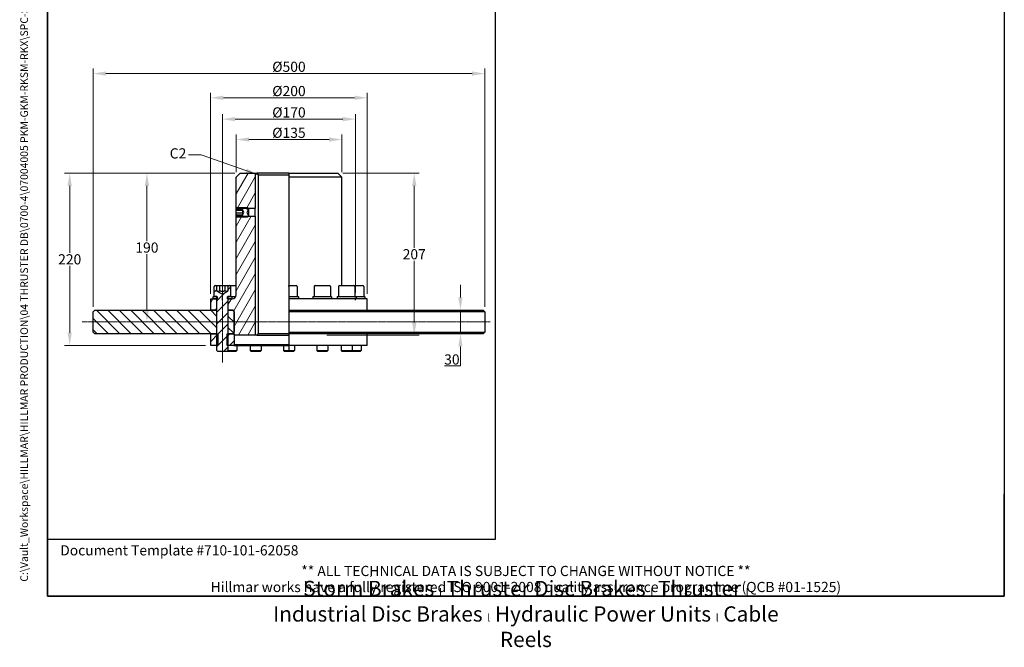
# Model space of a CAD drawing. Units: millimetres. Extents: x 101 to 1358, y 13 to 1771.
# Drawn here: x 101 to 1358, y 13 to 814 of the extents above; entities that cross this region are included whole.
import ezdxf
from ezdxf.enums import TextEntityAlignment as Align

# ---------------------------------------------------------------- set-up
doc = ezdxf.new("R2010")
doc.units = ezdxf.units.MM
doc.header["$LTSCALE"] = 6.5
doc.linetypes.add('CHAIN', pattern=[0.3543, 0.2362, -0.0295, 0.0591, -0.0295])
doc.linetypes.add('LONG_DASH_DOTTED', pattern=[0.3001, 0.2362, -0.0295, 0.0049, -0.0295])
for name, color, linetype, lineweight in [('Centerline(Hillmar_metric)', 7, 'LONG_DASH_DOTTED', 18), ('Dimensions(Hillmar_metric)', 7, 'Continuous', 13), ('Sketch Geometry(Hillmar_metric)', 7, 'Continuous', 25), ('Symbols(Hillmar_metric)', 7, 'Continuous', 18), ('Visible Edges(Hillmar_metric)', 7, 'Continuous', 25)]:
    doc.layers.add(name, color=color, linetype=linetype, lineweight=lineweight)
doc.layers.add('Hatch', color=7, linetype='Continuous', lineweight=9, true_color=0x1e1e47)
doc.styles.add('Hillmar_metric_Dimensions', font='arial.ttf')
doc.styles.add('Hillmar_metric_parts_list', font='arial.ttf')
doc.styles.add('Hillmar_metric_title_block', font='arial.ttf')
doc.styles.add('Text Style48', font='arial.ttf')
doc.styles.add('Text Style95', font='arial.ttf')
doc.styles.add('Text Style96', font='arialbd.ttf')
doc.dimstyles.new('DEFAULT-ISO-Method 1b-Hillmar_metric', dxfattribs={"dimscale": 6.5, "dimtxt": 2, "dimasz": 2.5, "dimexe": 1, "dimexo": 1, "dimgap": 0.25, "dimtad": 1, "dimtih": 1, "dimtoh": 1, "dimrnd": 1e-08, "dimdsep": 46, "dimtxsty": 'Hillmar_metric_Dimensions', "dimcen": 0.09, "dimdle": 8, "dimclrd": 7, "dimclre": 7, "dimclrt": 7, "dimazin": 2, "dimtfac": 0.75, "dimtmove": 0, "dimatfit": 3, "dimfxl": 1, "dimtolj": 1, "dimlwd": 9, "dimlwe": 9, "dimarcsym": 0})
doc.dimstyles.new('DEFAULT-ISO-Method 1b-Hillmar_metric$7', dxfattribs={"dimscale": 6.5, "dimtxt": 2, "dimasz": 2.5, "dimexe": 1, "dimexo": 1, "dimgap": 0.25, "dimtad": 1, "dimtih": 1, "dimtoh": 1, "dimrnd": 1e-08, "dimdsep": 46, "dimtxsty": 'Hillmar_metric_Dimensions', "dimcen": 0.09, "dimdle": 8, "dimclrd": 7, "dimclre": 7, "dimclrt": 7, "dimazin": 2, "dimtfac": 0.75, "dimtmove": 0, "dimatfit": 3, "dimfxl": 1, "dimtolj": 1, "dimlwd": 15, "dimlwe": 9, "dimarcsym": 0})
pattern_1 = [(45, (0, 0), (-7.29646, 7.29646), [])]

# ---------------------------------------------------------------- blocks, each defined once
blk = doc.blocks.new('Borders Default Border')
at = {"layer": 'Sketch Geometry(Hillmar_metric)', "flags": 128}
blk.add_lwpolyline([(21, 12), (21, 272.4), (209, 272.4), (209, 12), (21, 12)], dxfattribs=at)
blk = doc.blocks.new('Title Blocks Hillmar_Metric')
at = {"layer": 'Sketch Geometry(Hillmar_metric)'}
for p, q in [((25.42, 31.27), (25.42, 11.27)), ((213.42, 11.27), (213.42, 31.27)), ((88.92, 15.12), (88.92, 15.04)), ((25.42, 11.27), (213.42, 11.27))]:
    blk.add_line(p, q, dxfattribs=at)
at = {"layer": 'Symbols(Hillmar_metric)', "color": 7, "style": 'Hillmar_metric_parts_list'}
for s, insert, char_height, attachment_point in [('\\fArial|b0|i0;\\H2.0000;Document Template #710-101-62058', (27.92, 20.27), 2, 4), ('\\fArial Narrow|b1|i0;\\H3.0000;Storm Brakes\\fArial Narrow|b0|i0;\\H3.0000; \\fWingdings|b0|i0;\\H1.5000;l\\fArial Narrow|b0|i0;\\H3.0000; \\fArial Narrow|b1|i0;\\H3.0000;Thruster Disc Brakes\\fArial Narrow|b0|i0;\\H3.0000; \\fWingdings|b0|i0;\\H1.5000;l\\fArial Narrow|b0|i0;\\H3.0000; \\fArial Narrow|b1|i0;\\H3.0000;Thruster\\fArial Narrow|b0|i0;\\H3.0000; \\fWingdings|b0|i0;\\H1.5000;l\\fArial Narrow|b0|i0;\\H3.0000; \\fArial Narrow|b1|i0;\\H3.0000;Industrial Disc Brakes\\fArial Narrow|b0|i0;\\H3.0000; \\fWingdings|b0|i0;\\H1.5000;l\\fArial Narrow|b0|i0;\\H3.0000; \\fArial Narrow|b1|i0;\\H3.0000;Hydraulic Power Units\\fArial Narrow|b0|i0;\\H3.0000; \\fWingdings|b0|i0;\\H1.5000;l\\fArial Narrow|b0|i0;\\H3.0000; \\fArial Narrow|b1|i0;\\H3.0000;Cable Reels', (119.42, 7.77), 1.5, 5)]:
    blk.add_mtext(s, dxfattribs=dict(at, insert=insert, char_height=char_height, attachment_point=attachment_point))
at = {"layer": 'Symbols(Hillmar_metric)', "color": 7, "insert": (119.42, 14.64), "char_height": 2, "attachment_point": 5, "line_spacing_factor": 0.944221, "style": 'Hillmar_metric_parts_list'}
blk.add_mtext('\\fArial|b0|i0;\\H2.0000;** ALL TECHNICAL DATA IS SUBJECT TO CHANGE WITHOUT NOTICE **\\PHillmar works have a fully registered ISO 9001-2008 quality assurance programme (QCB #01-1525)', dxfattribs=at)
at = {"layer": 'Symbols(Hillmar_metric)', "color": 7}
for tag, p, height, rotation, style in [('<Line1>_001', (111.79, 267.86), 2.5, 0.2344, 'Text Style96'), ('<Line2>_001', (102.38, 263.45), 2.5, 0.2344, 'Text Style96'), ('<Line3>_001', (105.6, 259.09), 2.5, 0.2344, 'Text Style96'), ('<Line4>_001', (114.7, 254.76), 2.5, 0.2344, 'Text Style96'), ('<Line5>_001', (117.67, 250.39), 2.5, 0.2344, 'Text Style96'), ('<Form_Number>_001', (169.88, 249.94), 2.5, 0.2344, 'Text Style48'), ('<Page>_001', (153.84, 242.55), 2.2, 0.2344, 'Text Style95'), ('FILENAME_AND_PATH_001', (21.59, 14.11), 1.5, 90, 'Hillmar_metric_title_block')]:
    blk.add_attdef(tag, p, '', height=height, rotation=rotation, dxfattribs=dict(at, style=style))
at = {"layer": 'Symbols(Hillmar_metric)', "color": 7, "style": 'Text Style48'}
for tag, p in [('<Sheet_Number>', (169.92, 266.17)), ('<Job_Number>', (169.92, 258.67)), ('<Document_Package_Number.>', (169.92, 243.67))]:
    blk.add_attdef(tag, text='', height=2.5, rotation=0.2344, dxfattribs=at).set_placement(p, align=Align.MIDDLE_LEFT)
at = {"layer": 'Symbols(Hillmar_metric)', "color": 7}
for tag, height, style, p in [('<Date>', 2.2, 'Text Style95', (138.42, 243.67)), ('<Document_Package_Number_Rev..>', 2.5, 'Text Style48', (208.42, 243.67))]:
    blk.add_attdef(tag, text='', height=height, rotation=0.2344, dxfattribs=dict(at, style=style)).set_placement(p, align=Align.MIDDLE_CENTER)
blk = doc.blocks.new('*D23')
at = {"layer": 'Defpoints', "color": 0, "linetype": 'Continuous', "transparency": 16777216}
for p in [(382.4, 618.1), (164.9, 398.1), (344.9, 398.1)]:
    blk.add_point(p, dxfattribs=at)
at = {"layer": 'Dimensions(Hillmar_metric)', "color": 7, "linetype": 'Continuous', "lineweight": 9, "transparency": 16777216}
for p, q in [((375.9, 618.1), (158.4, 618.1)), ((164.9, 601.9), (164.9, 516.4)), ((164.9, 414.4), (164.9, 499.8)), ((338.4, 398.1), (158.4, 398.1))]:
    blk.add_line(p, q, dxfattribs=at)
at = {"layer": 'Dimensions(Hillmar_metric)', "color": 7, "linetype": 'Continuous', "transparency": 16777216}
for points in [[(162.2, 601.9), (167.6, 601.9), (164.9, 618.1)], [(162.2, 414.4), (167.6, 414.4), (164.9, 398.1)]]:
    blk.add_solid(points, dxfattribs=at)
at = {"layer": 'Dimensions(Hillmar_metric)', "color": 7, "linetype": 'Continuous', "lineweight": 13, "transparency": 16777216, "insert": (164.9, 508.1), "char_height": 13, "attachment_point": 5, "style": 'Hillmar_metric_Dimensions'}
blk.add_mtext('\\A1;220', dxfattribs=at)
blk = doc.blocks.new('*D27')
at = {"layer": 'Defpoints', "color": 0, "linetype": 'Continuous', "transparency": 16777216}
for p in [(359.9, 687.1), (359.9, 459.1), (529.9, 459.1)]:
    blk.add_point(p, dxfattribs=at)
at = {"layer": 'Dimensions(Hillmar_metric)', "color": 7, "linetype": 'Continuous', "lineweight": 9, "transparency": 16777216}
for p, q in [((359.9, 465.6), (359.9, 693.6)), ((529.9, 465.6), (529.9, 693.6)), ((513.7, 687.1), (376.2, 687.1))]:
    blk.add_line(p, q, dxfattribs=at)
at = {"layer": 'Dimensions(Hillmar_metric)', "color": 7, "linetype": 'Continuous', "transparency": 16777216}
for points in [[(376.2, 689.8), (376.2, 684.4), (359.9, 687.1)], [(513.7, 689.8), (513.7, 684.4), (529.9, 687.1)]]:
    blk.add_solid(points, dxfattribs=at)
at = {"layer": 'Dimensions(Hillmar_metric)', "color": 7, "linetype": 'Continuous', "lineweight": 13, "transparency": 16777216, "insert": (444.9, 695.7), "char_height": 13, "attachment_point": 5, "style": 'Hillmar_metric_Dimensions'}
blk.add_mtext('\\A1;Ø170', dxfattribs=at)
blk = doc.blocks.new('*D28')
at = {"layer": 'Defpoints', "color": 0, "linetype": 'Continuous', "transparency": 16777216}
for p in [(512.4, 661.1), (377.4, 613.1), (512.4, 613.1)]:
    blk.add_point(p, dxfattribs=at)
at = {"layer": 'Dimensions(Hillmar_metric)', "color": 7, "linetype": 'Continuous', "lineweight": 9, "transparency": 16777216}
for p, q in [((377.4, 619.6), (377.4, 667.6)), ((512.4, 619.6), (512.4, 667.6)), ((393.7, 661.1), (496.2, 661.1))]:
    blk.add_line(p, q, dxfattribs=at)
at = {"layer": 'Dimensions(Hillmar_metric)', "color": 7, "linetype": 'Continuous', "transparency": 16777216}
for points in [[(393.7, 663.8), (393.7, 658.4), (377.4, 661.1)], [(496.2, 663.8), (496.2, 658.4), (512.4, 661.1)]]:
    blk.add_solid(points, dxfattribs=at)
at = {"layer": 'Dimensions(Hillmar_metric)', "color": 7, "linetype": 'Continuous', "lineweight": 13, "transparency": 16777216, "insert": (444.9, 669.7), "char_height": 13, "attachment_point": 5, "style": 'Hillmar_metric_Dimensions'}
blk.add_mtext('\\A1;Ø135', dxfattribs=at)
blk = doc.blocks.new('*D29')
at = {"layer": 'Defpoints', "color": 0, "linetype": 'Continuous', "transparency": 16777216}
for p in [(544.9, 714.4), (344.9, 457.6), (544.9, 457.6)]:
    blk.add_point(p, dxfattribs=at)
at = {"layer": 'Dimensions(Hillmar_metric)', "color": 7, "linetype": 'Continuous', "lineweight": 9, "transparency": 16777216}
for p, q in [((344.9, 464.1), (344.9, 720.9)), ((544.9, 464.1), (544.9, 720.9)), ((361.2, 714.4), (528.7, 714.4))]:
    blk.add_line(p, q, dxfattribs=at)
at = {"layer": 'Dimensions(Hillmar_metric)', "color": 7, "linetype": 'Continuous', "transparency": 16777216}
for points in [[(361.2, 717.1), (361.2, 711.6), (344.9, 714.4)], [(528.7, 717.1), (528.7, 711.6), (544.9, 714.4)]]:
    blk.add_solid(points, dxfattribs=at)
at = {"layer": 'Dimensions(Hillmar_metric)', "color": 7, "linetype": 'Continuous', "lineweight": 13, "transparency": 16777216, "insert": (444.9, 723), "char_height": 13, "attachment_point": 5, "style": 'Hillmar_metric_Dimensions'}
blk.add_mtext('\\A1;Ø200', dxfattribs=at)
blk = doc.blocks.new('*D30')
at = {"layer": 'Defpoints', "color": 0, "linetype": 'Continuous', "transparency": 16777216}
for p in [(507.4, 618.1), (486.9, 411.1), (604.9, 411.1)]:
    blk.add_point(p, dxfattribs=at)
at = {"layer": 'Dimensions(Hillmar_metric)', "color": 7, "linetype": 'Continuous', "lineweight": 9, "transparency": 16777216}
for p, q in [((513.9, 618.1), (611.4, 618.1)), ((604.9, 601.9), (604.9, 522.9)), ((604.9, 427.4), (604.9, 506.3)), ((493.4, 411.1), (611.4, 411.1))]:
    blk.add_line(p, q, dxfattribs=at)
at = {"layer": 'Dimensions(Hillmar_metric)', "color": 7, "linetype": 'Continuous', "transparency": 16777216}
for points in [[(602.2, 601.9), (607.6, 601.9), (604.9, 618.1)], [(602.2, 427.4), (607.6, 427.4), (604.9, 411.1)]]:
    blk.add_solid(points, dxfattribs=at)
at = {"layer": 'Dimensions(Hillmar_metric)', "color": 7, "linetype": 'Continuous', "lineweight": 13, "transparency": 16777216, "insert": (604.9, 514.6), "char_height": 13, "attachment_point": 5, "style": 'Hillmar_metric_Dimensions'}
blk.add_mtext('\\A1;207', dxfattribs=at)
blk = doc.blocks.new('*D31')
at = {"layer": 'Defpoints', "color": 0, "linetype": 'Continuous', "transparency": 16777216}
for p in [(444.9, 443.1), (444.9, 413.1), (663.9, 413.1)]:
    blk.add_point(p, dxfattribs=at)
at = {"layer": 'Dimensions(Hillmar_metric)', "color": 7, "linetype": 'Continuous', "lineweight": 9, "transparency": 16777216}
for p, q in [((663.9, 459.4), (663.9, 475.6)), ((663.9, 443.1), (663.9, 413.1)), ((663.9, 396.9), (663.9, 371.9)), ((663.9, 371.9), (643.7, 371.9))]:
    blk.add_line(p, q, dxfattribs=at)
at = {"layer": 'Dimensions(Hillmar_metric)', "color": 7, "linetype": 'Continuous', "transparency": 16777216}
for points in [[(661.2, 459.4), (666.6, 459.4), (663.9, 443.1)], [(661.2, 396.9), (666.6, 396.9), (663.9, 413.1)]]:
    blk.add_solid(points, dxfattribs=at)
at = {"layer": 'Dimensions(Hillmar_metric)', "color": 7, "linetype": 'Continuous', "lineweight": 13, "transparency": 16777216, "insert": (653, 380.2), "char_height": 13, "attachment_point": 5, "style": 'Hillmar_metric_Dimensions'}
blk.add_mtext('\\A1;30', dxfattribs=at)
blk = doc.blocks.new('*D32')
at = {"layer": 'Defpoints', "color": 0, "linetype": 'Continuous', "transparency": 16777216}
for p in [(263.5, 618.1), (382.4, 618.1), (263.5, 428.1)]:
    blk.add_point(p, dxfattribs=at)
at = {"layer": 'Dimensions(Hillmar_metric)', "color": 7, "linetype": 'Continuous', "lineweight": 9, "transparency": 16777216}
for p, q in [((375.9, 618.1), (257, 618.1)), ((263.5, 601.9), (263.5, 531.4)), ((263.5, 444.4), (263.5, 514.8))]:
    blk.add_line(p, q, dxfattribs=at)
at = {"layer": 'Dimensions(Hillmar_metric)', "color": 7, "linetype": 'Continuous', "transparency": 16777216}
for points in [[(260.8, 601.9), (266.3, 601.9), (263.5, 618.1)], [(260.8, 444.4), (266.3, 444.4), (263.5, 428.1)]]:
    blk.add_solid(points, dxfattribs=at)
at = {"layer": 'Dimensions(Hillmar_metric)', "color": 7, "linetype": 'Continuous', "lineweight": 13, "transparency": 16777216, "insert": (263.5, 523.1), "char_height": 13, "attachment_point": 5, "style": 'Hillmar_metric_Dimensions'}
blk.add_mtext('\\A1;190', dxfattribs=at)
blk = doc.blocks.new('*D33')
at = {"layer": 'Defpoints', "color": 0, "linetype": 'Continuous', "transparency": 16777216}
for p in [(694.9, 745.3), (194.9, 441.1), (694.9, 441.1)]:
    blk.add_point(p, dxfattribs=at)
at = {"layer": 'Dimensions(Hillmar_metric)', "color": 7, "linetype": 'Continuous', "lineweight": 9, "transparency": 16777216}
for p, q in [((194.9, 447.6), (194.9, 751.8)), ((211.2, 745.3), (678.7, 745.3)), ((694.9, 447.6), (694.9, 751.8))]:
    blk.add_line(p, q, dxfattribs=at)
at = {"layer": 'Dimensions(Hillmar_metric)', "color": 7, "linetype": 'Continuous', "transparency": 16777216}
for points in [[(211.2, 748), (211.2, 742.6), (194.9, 745.3)], [(678.7, 748), (678.7, 742.6), (694.9, 745.3)]]:
    blk.add_solid(points, dxfattribs=at)
at = {"layer": 'Dimensions(Hillmar_metric)', "color": 7, "linetype": 'Continuous', "lineweight": 13, "transparency": 16777216, "insert": (444.9, 754), "char_height": 13, "attachment_point": 5, "style": 'Hillmar_metric_Dimensions'}
blk.add_mtext('\\A1;Ø500', dxfattribs=at)

msp = doc.modelspace()

# ---------------------------------------------------------------- hatches: boundary and pattern name
at = {"layer": 'Hatch'}
h = msp.add_hatch(dxfattribs=at)
h.set_pattern_fill('ANSI31', color=256, scale=82.55, angle=15, style=0)
h.set_pattern_definition([(60, (0, 0), (-8.9363, 5.15938), [])])
h.paths.add_polyline_path([(382.423, 618.107), (401.923, 618.107), (401.923, 573.16), (392.37, 573.16), (377.549, 573.16), (377.423, 573.16), (377.423, 613.107)])
h.paths.add_polyline_path([(352.423, 457.607), (352.423, 443.107), (344.923, 443.107), (344.923, 457.607), (347.923, 457.607)])
edge = h.paths.add_edge_path()
edge.add_ellipse((373.423, 441.607), major_axis=(1.5, 0), ratio=1, start_angle=0, end_angle=90)
edge.add_line((373.423, 443.107), (372.923, 443.107))
edge.add_line((372.923, 443.107), (367.423, 443.107))
edge.add_line((367.423, 443.107), (367.423, 457.607))
edge.add_line((367.423, 457.607), (371.923, 457.607))
edge.add_line((371.923, 457.607), (372.423, 457.607))
edge.add_ellipse((372.423, 462.607), major_axis=(0, -5), ratio=1, start_angle=0, end_angle=90)
edge.add_line((377.423, 462.607), (377.423, 563.054))
edge.add_line((377.423, 563.054), (377.549, 563.054))
edge.add_line((377.549, 563.054), (392.37, 563.054))
edge.add_line((392.37, 563.054), (401.923, 563.054))
edge.add_line((401.923, 563.054), (401.923, 411.107))
edge.add_line((401.923, 411.107), (375.523, 411.107))
edge.add_line((375.523, 411.107), (374.923, 411.707))
edge.add_line((374.923, 411.707), (374.923, 412.507))
edge.add_line((374.923, 412.507), (374.923, 415.107))
edge.add_line((374.923, 415.107), (374.923, 441.107))
edge.add_line((374.923, 441.107), (374.923, 441.607))
h = msp.add_hatch(dxfattribs=at)
h.set_pattern_fill('ANSI31', color=256, scale=82.55, angle=105, style=0)
h.set_pattern_definition([(150, (0, 0), (-5.15937, -8.9363), [])])
h.paths.add_polyline_path([(378.496, 562.107), (377.549, 563.054), (377.423, 563.18), (377.423, 564.94), (385.423, 564.94), (385.423, 564.642), (387.423, 568.107), (385.423, 571.571), (385.423, 571.273), (377.423, 571.273), (377.423, 573.033), (377.549, 573.16), (378.496, 574.107), (391.423, 574.107), (392.37, 573.16), (393.423, 572.107), (391.113, 568.107), (393.423, 564.107), (392.37, 563.054), (391.423, 562.107)])
h = msp.add_hatch(dxfattribs=at)
h.set_pattern_fill('ANSI31', color=256, scale=82.55, style=0)
h.set_pattern_definition(pattern_1)
edge = h.paths.add_edge_path()
edge.add_ellipse((350.823, 473.207), major_axis=(-1.4, 0), ratio=1, start_angle=270, end_angle=360)
edge.add_line((349.423, 473.207), (349.423, 460.607))
edge.add_line((349.423, 460.607), (352.923, 460.607))
edge.add_line((352.923, 460.607), (352.923, 457.607))
edge.add_line((352.923, 457.607), (352.923, 413.107))
edge.add_line((352.923, 413.107), (352.923, 398.107))
edge.add_line((352.923, 398.107), (352.923, 391.833))
edge.add_line((352.923, 391.833), (354.15, 390.607))
edge.add_line((354.15, 390.607), (365.696, 390.607))
edge.add_line((365.696, 390.607), (366.923, 391.833))
edge.add_line((366.923, 391.833), (366.923, 398.107))
edge.add_line((366.923, 398.107), (366.923, 413.107))
edge.add_line((366.923, 413.107), (366.923, 457.607))
edge.add_line((366.923, 457.607), (366.923, 460.607))
edge.add_line((366.923, 460.607), (370.423, 460.607))
edge.add_line((370.423, 460.607), (370.423, 473.207))
edge.add_ellipse((369.023, 473.207), major_axis=(0, 1.4), ratio=1, start_angle=270, end_angle=360)
edge.add_line((369.023, 474.607), (366.851, 474.607))
edge.add_line((366.851, 474.607), (366.851, 467.607))
edge.add_line((366.851, 467.607), (359.923, 463.607))
edge.add_line((359.923, 463.607), (352.994, 467.607))
edge.add_line((352.994, 467.607), (352.994, 474.607))
edge.add_line((352.994, 474.607), (350.823, 474.607))
h = msp.add_hatch(dxfattribs=at)
h.set_pattern_fill('ANSI31', color=256, scale=82.55, angle=75, style=0)
h.set_pattern_definition([(120, (0, 0), (-8.9363, -5.15937), [])])
h.paths.add_polyline_path([(366.423, 460.107), (366.923, 460.607), (370.423, 460.607), (371.423, 460.607), (371.923, 460.107), (371.923, 457.607), (367.423, 457.607), (366.923, 457.607), (366.423, 457.607)])
h.paths.add_polyline_path([(352.923, 460.607), (353.423, 460.107), (353.423, 457.607), (352.923, 457.607), (352.423, 457.607), (347.923, 457.607), (347.923, 460.107), (348.423, 460.607), (349.423, 460.607)])
h = msp.add_hatch(dxfattribs=at)
h.set_pattern_fill('ANSI31', color=256, scale=82.55, angle=90, style=0)
h.set_pattern_definition([(135, (0, 0), (-7.29646, -7.29646), [])])
h.paths.add_polyline_path([(352.423, 443.107), (352.423, 413.107), (344.923, 413.107), (196.923, 413.107), (194.923, 415.107), (194.923, 441.107), (196.923, 443.107), (344.923, 443.107)])
h.paths.add_polyline_path([(374.923, 415.107), (372.923, 413.107), (367.423, 413.107), (367.423, 443.107), (372.923, 443.107), (374.923, 441.107)])
h = msp.add_hatch(dxfattribs=at)
h.set_pattern_fill('ANSI31', color=256, scale=82.55, style=0)
h.set_pattern_definition(pattern_1)
h.paths.add_polyline_path([(374.923, 398.707), (374.323, 398.107), (366.923, 398.107), (365.84, 398.107), (365.84, 413.107), (366.923, 413.107), (367.423, 413.107), (372.923, 413.107), (374.323, 413.107), (374.923, 412.507), (374.923, 411.707)])
h.paths.add_polyline_path([(344.923, 413.107), (352.423, 413.107), (352.923, 413.107), (354.005, 413.107), (354.005, 398.107), (352.923, 398.107), (344.923, 398.107)])

# ---------------------------------------------------------------- linework, layer by layer
at = {"layer": 'Centerline(Hillmar_metric)', "linetype": 'CHAIN'}
for p, q in [((359.923, 376.336), (359.923, 489.457)), ((180.673, 428.107), (701.89, 428.107))]:
    msp.add_line(p, q, dxfattribs=at)
at = {"layer": 'Sketch Geometry(Hillmar_metric)'}
for p, q in [((136.5, 1033.386), (136.5, 150.758)), ((708.768, 150.758), (708.768, 1033.386)), ((359.923, 456.107), (359.923, 459.107)), ((529.923, 456.107), (529.923, 459.107)), ((136.5, 150.758), (708.768, 150.758))]:
    msp.add_line(p, q, dxfattribs=at)
at = {"layer": 'Visible Edges(Hillmar_metric)'}
for p, q in [((377.423, 613.107), (382.423, 618.107)), ((382.423, 618.107), (401.923, 618.107)), ((401.923, 618.107), (401.923, 573.16)), ((401.923, 618.107), (403.692, 618.107)), ((444.923, 618.107), (403.692, 618.107)), ((444.923, 618.107), (444.923, 613.107)), ((444.923, 618.107), (507.423, 618.107)), ((507.423, 618.107), (512.423, 613.107)), ((377.423, 573.16), (377.423, 613.107)), ((405.731, 616.107), (405.731, 413.107)), ((405.731, 616.107), (444.923, 616.107)), ((444.923, 613.107), (444.923, 474.607)), ((512.423, 613.107), (444.923, 613.107)), ((512.423, 474.607), (512.423, 613.107)), ((377.423, 573.033), (378.496, 574.107)), ((401.923, 573.16), (377.423, 573.16)), ((377.423, 571.273), (377.423, 573.033)), ((385.423, 571.273), (377.423, 571.273)), ((377.423, 570.396), (377.423, 571.273)), ((377.423, 566.999), (377.423, 570.396)), ((385.423, 570.396), (377.423, 570.396)), ((377.423, 564.94), (377.423, 566.999)), ((385.423, 566.999), (377.423, 566.999)), ((378.496, 574.107), (391.423, 574.107)), ((385.423, 571.571), (385.423, 571.273)), ((387.423, 568.107), (385.423, 571.571)), ((385.423, 571.273), (385.423, 570.396)), ((385.423, 570.396), (385.423, 566.999)), ((385.423, 564.642), (387.423, 568.107)), ((385.423, 566.999), (385.423, 564.94)), ((393.423, 572.107), (391.113, 568.107)), ((391.113, 568.107), (393.423, 564.107)), ((391.423, 574.107), (393.423, 572.107)), ((393.423, 572.107), (393.423, 564.107)), ((401.923, 563.054), (401.923, 573.16)), ((377.423, 564.94), (385.423, 564.94)), ((377.423, 563.18), (377.423, 564.94)), ((378.496, 562.107), (377.423, 563.18)), ((377.423, 563.054), (401.923, 563.054)), ((377.423, 462.607), (377.423, 563.054)), ((391.423, 562.107), (378.496, 562.107)), ((385.423, 564.94), (385.423, 564.642)), ((393.423, 564.107), (391.423, 562.107)), ((401.923, 563.054), (401.923, 411.107)), ((349.423, 460.607), (349.423, 473.207)), ((350.823, 474.607), (352.994, 474.607)), ((352.994, 467.607), (352.994, 474.607)), ((352.994, 474.607), (356.458, 474.607)), ((352.994, 467.607), (359.923, 463.607)), ((356.458, 474.607), (363.387, 474.607)), ((356.458, 467.607), (356.458, 474.607)), ((359.923, 463.607), (366.851, 467.607)), ((363.387, 474.607), (366.851, 474.607)), ((363.387, 467.607), (363.387, 474.607)), ((366.851, 474.607), (369.023, 474.607)), ((366.851, 474.607), (366.851, 467.607)), ((369.023, 474.607), (377.423, 474.607)), ((370.423, 473.207), (370.423, 460.607)), ((444.923, 473.207), (444.923, 474.607)), ((444.923, 474.607), (454.023, 474.607)), ((444.923, 473.207), (444.923, 460.607)), ((455.423, 473.207), (455.423, 460.607)), ((476.923, 473.207), (476.923, 460.607)), ((478.323, 474.607), (496.523, 474.607)), ((497.923, 473.207), (497.923, 460.607)), ((508.035, 473.207), (508.035, 460.607)), ((509.435, 474.607), (527.635, 474.607)), ((527.635, 474.607), (539.023, 474.607)), ((529.035, 473.207), (529.035, 460.607)), ((540.423, 473.207), (540.423, 460.607)), ((344.923, 457.607), (352.423, 457.607)), ((344.923, 443.107), (344.923, 457.607)), ((347.923, 460.107), (348.423, 460.607)), ((347.923, 457.607), (347.923, 460.107)), ((353.423, 457.607), (347.923, 457.607)), ((348.423, 460.607), (352.923, 460.607)), ((352.923, 460.607), (349.423, 460.607)), ((352.423, 457.607), (352.423, 443.107)), ((352.923, 460.607), (353.423, 460.107)), ((352.923, 391.833), (352.923, 460.607)), ((353.423, 460.107), (353.423, 457.607)), ((366.423, 460.107), (366.923, 460.607)), ((366.423, 457.607), (366.423, 460.107)), ((371.923, 457.607), (366.423, 457.607)), ((366.923, 460.607), (371.423, 460.607)), ((366.923, 460.607), (366.923, 391.833)), ((370.423, 460.607), (366.923, 460.607)), ((367.423, 457.607), (372.423, 457.607)), ((367.423, 443.107), (367.423, 457.607)), ((371.423, 460.607), (371.923, 460.107)), ((371.423, 460.607), (377.005, 460.607)), ((371.923, 460.107), (371.923, 457.607)), ((376.753, 460.107), (371.923, 460.107)), ((444.923, 460.607), (444.923, 460.107)), ((444.923, 460.607), (456.423, 460.607)), ((444.923, 460.107), (444.923, 457.607)), ((456.923, 460.107), (444.923, 460.107)), ((444.923, 457.607), (444.923, 443.107)), ((544.923, 457.607), (444.923, 457.607)), ((456.423, 460.607), (456.923, 460.107)), ((456.923, 460.107), (456.923, 457.607)), ((475.923, 460.607), (475.423, 460.107)), ((499.423, 460.107), (475.423, 460.107)), ((475.423, 460.107), (475.423, 457.607)), ((475.923, 460.607), (498.923, 460.607)), ((498.923, 460.607), (499.423, 460.107)), ((499.423, 460.107), (499.423, 457.607)), ((507.035, 460.607), (506.535, 460.107)), ((530.535, 460.107), (506.535, 460.107)), ((506.535, 460.107), (506.535, 457.607)), ((507.035, 460.607), (530.035, 460.607)), ((530.035, 460.607), (530.535, 460.107)), ((530.035, 460.607), (541.423, 460.607)), ((530.535, 460.107), (530.535, 457.607)), ((541.923, 460.107), (530.535, 460.107)), ((541.423, 460.607), (541.923, 460.107)), ((541.923, 460.107), (541.923, 457.607)), ((544.923, 443.107), (544.923, 457.607)), ((194.923, 441.107), (196.923, 443.107)), ((194.923, 415.107), (194.923, 441.107)), ((196.923, 443.107), (352.423, 443.107)), ((352.423, 443.107), (344.923, 443.107)), ((352.923, 443.107), (352.423, 443.107)), ((352.423, 443.107), (352.423, 413.107)), ((352.423, 443.107), (352.923, 443.107)), ((367.423, 443.107), (366.923, 443.107)), ((366.923, 443.107), (367.423, 443.107)), ((373.423, 443.107), (367.423, 443.107)), ((367.423, 443.107), (372.923, 443.107)), ((367.423, 413.107), (367.423, 443.107)), ((372.923, 443.107), (374.923, 441.107)), ((374.923, 411.707), (374.923, 441.607)), ((374.923, 441.107), (374.923, 415.107)), ((444.923, 443.107), (444.923, 441.107)), ((444.923, 443.107), (692.923, 443.107)), ((444.923, 441.107), (444.923, 415.107)), ((694.923, 441.107), (444.923, 441.107)), ((692.923, 443.107), (694.923, 441.107)), ((694.923, 441.107), (694.923, 415.107)), ((196.923, 413.107), (194.923, 415.107)), ((374.923, 415.107), (372.923, 413.107)), ((444.923, 415.107), (444.923, 413.107)), ((444.923, 415.107), (694.923, 415.107)), ((692.923, 413.107), (694.923, 415.107)), ((352.423, 413.107), (196.923, 413.107)), ((344.923, 413.107), (354.005, 413.107)), ((344.923, 398.107), (344.923, 413.107)), ((354.005, 413.107), (354.005, 398.107)), ((365.84, 413.107), (374.323, 413.107)), ((365.84, 398.107), (365.84, 413.107)), ((372.923, 413.107), (367.423, 413.107)), ((374.323, 413.107), (374.923, 412.507)), ((374.923, 413.107), (374.323, 413.107)), ((374.923, 412.507), (374.923, 398.707)), ((375.523, 411.107), (374.923, 411.707)), ((401.923, 411.107), (375.523, 411.107)), ((403.692, 411.107), (401.923, 411.107)), ((403.692, 411.107), (444.923, 411.107)), ((444.923, 413.107), (405.731, 413.107)), ((444.923, 413.107), (444.923, 398.107)), ((692.923, 413.107), (444.923, 413.107)), ((544.923, 398.107), (544.923, 413.107)), ((354.005, 398.107), (344.923, 398.107)), ((354.15, 390.607), (352.923, 391.833)), ((365.696, 390.607), (354.15, 390.607)), ((366.923, 391.833), (365.696, 390.607)), ((377.084, 390.607), (365.696, 390.607)), ((374.323, 398.107), (365.84, 398.107)), ((366.923, 391.833), (378.31, 391.833)), ((374.923, 398.707), (374.323, 398.107)), ((374.323, 398.107), (444.923, 398.107)), ((444.923, 398.707), (374.923, 398.707)), ((377.084, 390.607), (378.31, 391.833)), ((378.31, 398.107), (378.31, 391.833)), ((395.423, 398.107), (395.423, 391.833)), ((395.423, 391.833), (409.423, 391.833)), ((396.65, 390.607), (395.423, 391.833)), ((408.196, 390.607), (396.65, 390.607)), ((408.196, 390.607), (409.423, 391.833)), ((409.423, 398.107), (409.423, 391.833)), ((437.923, 398.107), (437.923, 391.833)), ((437.923, 391.833), (444.923, 391.833)), ((439.15, 390.607), (437.923, 391.833)), ((444.923, 390.607), (439.15, 390.607)), ((544.923, 398.107), (444.923, 398.107)), ((444.923, 398.107), (444.923, 391.833)), ((444.923, 391.833), (444.923, 390.607)), ((444.923, 391.833), (451.923, 391.833)), ((450.696, 390.607), (444.923, 390.607)), ((450.696, 390.607), (451.923, 391.833)), ((451.923, 398.107), (451.923, 391.833)), ((480.423, 398.107), (480.423, 391.833)), ((480.423, 391.833), (494.423, 391.833)), ((481.65, 390.607), (480.423, 391.833)), ((493.196, 390.607), (481.65, 390.607)), ((493.196, 390.607), (494.423, 391.833)), ((494.423, 398.107), (494.423, 391.833)), ((511.535, 398.107), (511.535, 391.833)), ((511.535, 391.833), (525.535, 391.833)), ((512.762, 390.607), (511.535, 391.833)), ((524.308, 390.607), (512.762, 390.607)), ((524.308, 390.607), (525.535, 391.833)), ((535.696, 390.607), (524.308, 390.607)), ((525.535, 398.107), (525.535, 391.833)), ((525.535, 391.833), (536.923, 391.833)), ((535.696, 390.607), (536.923, 391.833)), ((536.923, 398.107), (536.923, 391.833))]:
    msp.add_line(p, q, dxfattribs=at)
for centre, radius, start, end in [((350.823, 473.207), 1.4, 90, 180), ((369.023, 473.207), 1.4, 0, 90), ((454.023, 473.207), 1.4, 0, 90), ((478.323, 473.207), 1.4, 90, 180), ((496.523, 473.207), 1.4, 0, 90), ((509.435, 473.207), 1.4, 90, 180), ((527.635, 473.207), 1.4, 0, 90), ((539.023, 473.207), 1.4, 0, 90), ((372.423, 462.607), 5, 270, 0), ((373.423, 441.607), 1.5, 0, 90)]:
    msp.add_arc(centre, radius, start, end, dxfattribs=at)
for points, weights in [([(403.692, 618.107), (404.736, 617.081), (405.731, 616.107)], [1, 1.02093647117, 1.04166666667]), ([(356.458, 467.607), (354.726, 466.607), (352.994, 467.607)], [1, 1.15470053838, 1]), ([(363.387, 467.607), (359.923, 466.607), (356.458, 467.607)], [1, 1.15470053838, 1]), ([(366.851, 467.607), (365.119, 466.607), (363.387, 467.607)], [1, 1.15470053838, 1]), ([(405.731, 413.107), (404.736, 412.132), (403.692, 411.107)], [1.04166666661, 1.02093647115, 1])]:
    msp.add_rational_spline(points, weights, degree=2, dxfattribs=at)
for points in [[(377.431, 573.04), (377.426, 573.12), (377.423, 573.16), (377.423, 573.16)], [(377.423, 563.054), (377.423, 563.054), (377.426, 563.093), (377.431, 563.173)]]:
    msp.add_open_spline(points, degree=3, dxfattribs=at)

# ---------------------------------------------------------------- block references
ref = msp.add_blockref('Title Blocks Hillmar_Metric', (-28.723, 4.744), dxfattribs=dict(xscale=6.5, yscale=6.5, zscale=6.5))
ref.add_attrib('FILENAME_AND_PATH_001', 'C:\\Vault_Workspace\\HILLMAR\\HILLMAR PRODUCTION\\04 THRUSTER DB\\0700-4\\07004005 PKM-GKM-RKSM-RKX\\SPC-SHT-PKM-GKM-RKSM-RKX\\04 RKX\\429-660-46811 RKM-200-LSH-0500-30-4950.idw', (111.607, 96.464), dxfattribs={"layer": 'Symbols(Hillmar_metric)', "color": 7, "height": 9.75, "rotation": 90, "style": 'Hillmar_metric_title_block'})
at = {"xscale": 6.5, "yscale": 6.5, "zscale": 6.5}
msp.add_blockref('Borders Default Border', (0, 0), dxfattribs=at)

# ---------------------------------------------------------------- texts
at = {"layer": 'Symbols(Hillmar_metric)', "color": 7, "insert": (303.232, 641.689), "char_height": 13.0429, "attachment_point": 5, "style": 'Hillmar_metric_Dimensions'}
msp.add_mtext('{C2}', dxfattribs=at)

# ---------------------------------------------------------------- dimensions: what is measured, and where the dimension line sits
at = {"layer": 'Dimensions(Hillmar_metric)', "color": 7, "linetype": 'Continuous', "lineweight": 13}
for base, p1, p2, picture, middle in [((694.923, 745.333), (194.923, 441.107), (694.923, 441.107), '*D33', (444.923, 745.333)), ((544.923, 714.357), (344.923, 457.607), (544.923, 457.607), '*D29', (444.923, 714.357)), ((359.923, 687.107), (529.923, 459.107), (359.923, 459.107), '*D27', (444.923, 687.107))]:
    dim = msp.add_linear_dim(base=base, p1=p1, p2=p2, angle=180, text='Ø<>', dimstyle='DEFAULT-ISO-Method 1b-Hillmar_metric', override={"dimgap": 0.25, "dimtih": 0, "dimtoh": 0, "dimdec": 2, "dimtol": 0, "dimlim": 0, "dimtp": 0, "dimtm": 0, "dimtdec": 2, "dimtofl": 0, "dimatfit": 1}, dxfattribs=at)
    dim.commit()
    dim.dimension.update_dxf_attribs({"geometry": picture, "text_midpoint": middle, "dimtype": 160})
dim = msp.add_linear_dim(base=(512.423, 661.107), p1=(377.423, 613.107), p2=(512.423, 613.107), text='Ø<>', dimstyle='DEFAULT-ISO-Method 1b-Hillmar_metric', override={"dimgap": 0.25, "dimtih": 0, "dimtoh": 0, "dimdec": 2, "dimtol": 0, "dimlim": 0, "dimtp": 0, "dimtm": 0, "dimtdec": 2, "dimtofl": 0, "dimatfit": 1}, dxfattribs=at)
dim.commit()
dim.dimension.update_dxf_attribs({"geometry": '*D28', "text_midpoint": (444.923, 661.107), "dimtype": 160})
for base, p1, p2, angle, override, picture, middle in [((164.873, 398.107), (382.423, 618.107), (344.923, 398.107), 90, {"dimgap": 0.25, "dimdec": 2, "dimtol": 0, "dimlim": 0, "dimtp": 0, "dimtm": 0, "dimtdec": 2, "dimtofl": 0, "dimatfit": 1}, '*D23', (164.873, 508.107)), ((263.55, 618.107), (263.55, 428.107), (382.423, 618.107), 270, {"dimgap": 0.25, "dimdec": 2, "dimse1": 1, "dimtol": 0, "dimlim": 0, "dimtp": 0, "dimtm": 0, "dimtdec": 2, "dimtofl": 0, "dimatfit": 1}, '*D32', (263.55, 523.107)), ((604.923, 411.107), (507.423, 618.107), (486.923, 411.107), 90, {"dimgap": 0.25, "dimdec": 2, "dimtol": 0, "dimlim": 0, "dimtp": 0, "dimtm": 0, "dimtdec": 2, "dimtofl": 0, "dimatfit": 1}, '*D30', (604.923, 514.607)), ((663.931, 413.107), (444.923, 443.107), (444.923, 413.107), 90, {"dimgap": 0.25, "dimdec": 2, "dimse1": 1, "dimse2": 1, "dimtol": 0, "dimlim": 0, "dimtp": 0, "dimtm": 0, "dimtdec": 2, "dimtofl": 1, "dimatfit": 1}, '*D31', (653.021, 371.887))]:
    dim = msp.add_linear_dim(base=base, p1=p1, p2=p2, angle=angle, dimstyle='DEFAULT-ISO-Method 1b-Hillmar_metric', override=override, dxfattribs=at)
    dim.commit()
    dim.dimension.update_dxf_attribs({"geometry": picture, "text_midpoint": middle, "dimtype": 160})

# ---------------------------------------------------------------- leaders
at = {"layer": 'Symbols(Hillmar_metric)', "color": 7, "linetype": 'Continuous', "lineweight": 18, "annotation_type": 0, "has_hookline": 1, "hookline_direction": 1, "text_width": 21.424}
msp.add_leader([(405.731, 616.107), (332.753, 641.689), (316.503, 641.689)], dimstyle='DEFAULT-ISO-Method 1b-Hillmar_metric$7', override={"dimtad": 0}, dxfattribs=at)

doc.saveas('drawing.dxf')
